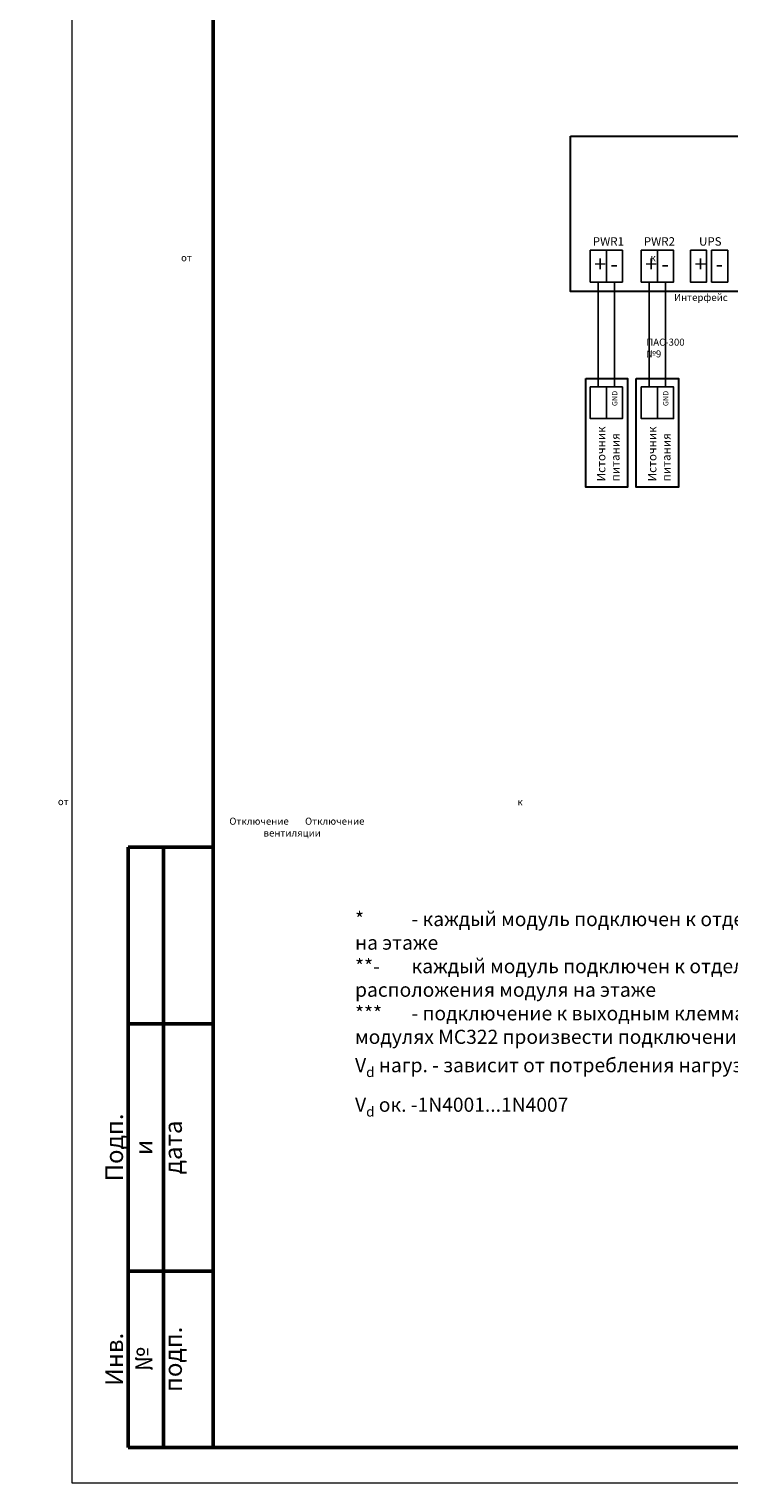
# Model space of a CAD drawing. Units: millimetres. Extents: x -510167743 to -508108125, y -74745518 to -74047540.
# Drawn here: x -510056754 to -510046840, y -74713818 to -74693233 of the extents above; entities that cross this region are included whole.
import ezdxf

# ---------------------------------------------------------------- set-up
doc = ezdxf.new("R2010")
doc.units = ezdxf.units.MM
doc.layers.add('Рамки', color=7, linetype='Continuous')
doc.styles.add('GOST-2.304_Type-B_italic', font='GOST Common Italic.ttf')
doc.styles.add('RubezhCAD', font='GOST Common_0.ttf', dxfattribs={"width": 0.8})

# ---------------------------------------------------------------- blocks, each defined once
blk = doc.blocks.new('14181800191')
at = {"layer": 'Рамки', "lineweight": 50}
for p, q in [((800, 500), (800, 9000)), ((800, 9000), (2000, 9000)), ((1300, 500), (1300, 9000)), ((2000, 500), (2000, 9000)), ((800, 6500), (2000, 6500)), ((800, 3000), (2000, 3000)), ((2000, 500), (800, 500))]:
    blk.add_line(p, q, dxfattribs=at)
at = {"layer": 'Рамки', "lineweight": 20}
blk.add_lwpolyline([(0, 0), (42000, 0), (42000, 29700), (0, 29700), (0, 0)], dxfattribs=at)
at = {"layer": 'Рамки', "lineweight": 50}
blk.add_lwpolyline([(2000, 500), (41500, 500), (41500, 29200), (2000, 29200), (2000, 500)], dxfattribs=at)
at = {"layer": 'Рамки', "lineweight": 20, "char_height": 250, "width": 1, "attachment_point": 5, "rotation": 90, "style": 'RubezhCAD'}
for s, insert in [('Подп. и дата', (1050, 4750)), ('Инв. № подп.', (1050, 1750))]:
    blk.add_mtext(s, dxfattribs=dict(at, insert=insert))

msp = doc.modelspace()

# ---------------------------------------------------------------- linework, layer by layer
at = {"layer": 'Рамки', "ltscale": 5}
for p, q in [((-510048690.92, -74698299.235), (-510048690.92, -74696815.715)), ((-510048462.346, -74698299.235), (-510048462.346, -74696815.715)), ((-510047968.248, -74698299.235), (-510047968.248, -74696815.715)), ((-510047739.674, -74698299.235), (-510047739.674, -74696815.715))]:
    msp.add_line(p, q, dxfattribs=at)
at = {"layer": 'Рамки', "lineweight": 30}
msp.add_lwpolyline([(-510049084.42, -74694750.695), (-510037060.225, -74694750.695), (-510037060.225, -74696946.498), (-510049084.42, -74696946.498)], close=True, dxfattribs=at)
at = {"layer": 'Рамки'}
for points in [[(-510048805.207, -74696365.799), (-510048576.633, -74696365.799), (-510048576.633, -74696815.715), (-510048805.207, -74696815.715)], [(-510048576.633, -74696365.799), (-510048348.059, -74696365.799), (-510048348.059, -74696815.715), (-510048576.633, -74696815.715)], [(-510048082.535, -74696365.799), (-510047853.961, -74696365.799), (-510047853.961, -74696815.715), (-510048082.535, -74696815.715)], [(-510047853.961, -74696365.799), (-510047625.387, -74696365.799), (-510047625.387, -74696815.715), (-510047853.961, -74696815.715)], [(-510047386.335, -74696365.799), (-510047157.761, -74696365.799), (-510047157.761, -74696815.715), (-510047386.335, -74696815.715)], [(-510047086.335, -74696365.799), (-510046857.761, -74696365.799), (-510046857.761, -74696815.715), (-510047086.335, -74696815.715)], [(-510048805.207, -74698299.235), (-510048576.633, -74698299.235), (-510048576.633, -74698749.151), (-510048805.207, -74698749.151)], [(-510048576.633, -74698299.235), (-510048348.059, -74698299.235), (-510048348.059, -74698749.151), (-510048576.633, -74698749.151)], [(-510048082.535, -74698299.235), (-510047853.961, -74698299.235), (-510047853.961, -74698749.151), (-510048082.535, -74698749.151)], [(-510047853.961, -74698299.235), (-510047625.387, -74698299.235), (-510047625.387, -74698749.151), (-510047853.961, -74698749.151)]]:
    msp.add_lwpolyline(points, close=True, dxfattribs=at)
at = {"layer": 'Рамки', "lineweight": 30, "ltscale": 5}
for points in [[(-510048867.073, -74698181.847), (-510048277.026, -74698181.847), (-510048277.026, -74699719.582), (-510048867.073, -74699719.582)], [(-510048154.313, -74698181.847), (-510047556.573, -74698181.847), (-510047556.573, -74699719.582), (-510048154.313, -74699719.582)]]:
    msp.add_lwpolyline(points, close=True, dxfattribs=at)

# ---------------------------------------------------------------- block references
at = {"layer": 'Рамки'}
msp.add_blockref('14181800191', (-510056148.246, -74713818.5), dxfattribs=at)

# ---------------------------------------------------------------- texts
at = {"layer": 'Рамки', "attachment_point": 1, "style": 'GOST-2.304_Type-B_italic'}
for s, width, insert, char_height in [('PWR2', 818.64353, (-510048046.217, -74696179.838), 120), ('UPS', 818.64353, (-510047264.143, -74696179.838), 120), ('PWR1', 818.64353, (-510048768.889, -74696179.838), 120), ('\\pi411.48;от ПАС-300\\P\\pi535.46; №1,2,3*', 1566.67023, (-510095748.832, -74696420.667), 100), ('\\pi455.76;к ПАС-300\\P\\pi564.32; №1,2,3', 1566.67023, (-510093528.036, -74696420.667), 100), ('\\pi411.48;от ПАС-300\\P\\pi556.14; №4-8*', 1566.67023, (-510075672.763, -74696530.098), 100), ('\\pi455.76;к ПАС-300\\P\\pi584.96; №4-8', 1566.67023, (-510073451.968, -74696530.098), 100), ('+', 818.64353, (-510048748.551, -74696446.852), 225), ('-', 818.64353, (-510048519.977, -74696446.852), 225), ('+', 818.64353, (-510048025.88, -74696446.852), 225), ('-', 818.64353, (-510047797.305, -74696446.852), 225), ('+', 818.64353, (-510047329.679, -74696446.852), 225), ('-', 818.64353, (-510047029.679, -74696446.852), 225), ('\\pi269.36;Интерфейс С300', 1566.67023, (-510074553.807, -74696982.523), 100), ('\\pi411.48;от ПАС-300\\P\\pi662.69; №9', 1566.67023, (-510048010.659, -74697449.004), 100), ('\\pi411.48;от ПАС-300\\P\\pi693.75;№1', 1566.67023, (-510097493.73, -74704121.355), 100), ('\\pi455.76;к ПАС-300\\P\\pi693.75;№1', 1566.67023, (-510095412.509, -74704125.915), 100), ('\\pi405.3;Отключение \\P\\pi410.15;вентиляции', 1566.67023, (-510094447.137, -74704399.028), 100), ('\\pi405.3;Отключение \\P\\pi549.93;лифтов', 1566.67023, (-510093374.853, -74704399.028), 100), ('*^I- каждый модуль подключен к отдельному ПАС-300.  Номер ПАС-300 зависит от расположения прибора на этаже\\P**-^Iкаждый модуль подключен к отдельному блоку питания. Номер блока питания зависит от расположения модуля на этаже\\P***^I- подключение к выходным клеммам (У1 и У2) произвести только на МС322 9SC1.7..10. В остальных модулях МС322 произвести подключение только на клеммы шлейфа (Ш1 и Ш2)\\P{\\A1;V\\H0.7x;\\S^ d;\\H1.4286x; нагр. - зависит от потребления нагрузки\\PV\\H0.7x;\\S^ d;\\H1.4286x; ок. -1N4001...1N4007}', 14921.3482, (-510052136.075, -74705734.937), 200)]:
    msp.add_mtext_dynamic_manual_height_columns(s, width=width, gutter_width=1000, heights=[0], dxfattribs=dict(at, insert=insert, char_height=char_height))
at = {"layer": 'Рамки', "attachment_point": 1, "rotation": 90, "style": 'GOST-2.304_Type-B_italic'}
for s, insert, char_height in [('GND', (-510048495.377, -74698570.526), 75), ('GND', (-510047772.705, -74698570.526), 75), ('Источник питания ', (-510048710.375, -74699636.85), 120), ('Источник питания ', (-510047987.703, -74699636.85), 120)]:
    msp.add_mtext_dynamic_manual_height_columns(s, width=818.64353, gutter_width=1000, heights=[0], dxfattribs=dict(at, insert=insert, char_height=char_height))

doc.saveas('drawing.dxf')
